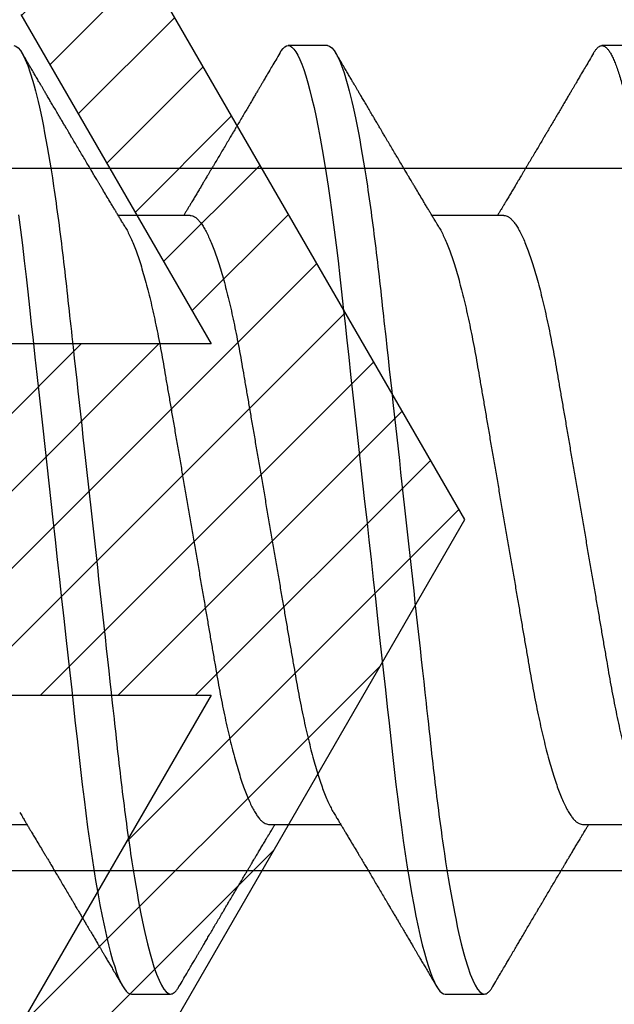
# Model space of a CAD drawing. Units: inches. Extents: x 0 to 266, y 0 to 43.
# Drawn here: x 3 to 3, y 35 to 35 of the extents above; entities that cross this region are included whole.
import ezdxf

# ---------------------------------------------------------------- set-up
doc = ezdxf.new("R2010")
doc.units = ezdxf.units.IN
doc.header["$LTSCALE"] = 0.25
doc.header["$MEASUREMENT"] = 0
for name, color, linetype in [('Arcadia-Dim', 4, 'Continuous'), ('Arcadia-Profile', 6, 'Continuous'), ('Arcadia-Shade', 8, 'Continuous')]:
    doc.layers.add(name, color=color, linetype=linetype)
doc.styles.get("Standard").update_dxf_attribs({"font": 'ARIALN.TTF'})
doc.dimstyles.new('Arcadia-2', dxfattribs={"dimscale": 2, "dimtxt": 0.0938, "dimasz": 0.0938, "dimexe": 0.0546, "dimexo": 0.0469, "dimgap": 0.0469, "dimtad": 0, "dimtih": 1, "dimdec": 4, "dimzin": 3, "dimdsep": 46, "dimlunit": 4, "dimtxsty": 'Standard', "dimblk": 'ARCHTICK', "dimcen": 0.0469, "dimdle": 0.0546, "dimclrd": 256, "dimclre": 256, "dimclrt": 256, "dimadec": 0, "dimazin": 0, "dimtfac": 0.75, "dimtdec": 4, "dimtix": 1, "dimtmove": 2, "dimatfit": 3, "dimfxl": 1, "dimtolj": 1, "dimtzin": 3, "dimlwd": -3, "dimlwe": -3, "dimarcsym": 0})

# ---------------------------------------------------------------- blocks, each defined once
blk = doc.blocks.new('_ArchTick')
at = {"color": 0, "linetype": 'ByBlock', "lineweight": -3, "const_width": 0.15}
blk.add_lwpolyline([(-0.5, -0.5), (0.5, 0.5)], dxfattribs=at)
blk = doc.blocks.new('*D54')
at = {"layer": 'Arcadia-Dim', "lineweight": -3, "transparency": 16777216}
for p, q in [((1.625, 36.11496), (1.625, 34.37809)), ((2.5312, 36.00576), (1.5158, 36.00576)), ((1.625, 32.19336), (1.625, 33.82104))]:
    blk.add_line(p, q, dxfattribs=at)
blk.add_solid([(1.59373, 32.19336), (1.65627, 32.19336), (1.625, 32.00576)], dxfattribs=at)
at = {"layer": 'Defpoints', "color": 0, "lineweight": -3, "transparency": 16777216}
for p in [(2.625, 36.00576), (1.625, 32.00576), (4.93752, 32.00576)]:
    blk.add_point(p, dxfattribs=at)
at = {"layer": 'Arcadia-Dim', "lineweight": -3, "transparency": 16777216, "xscale": 0.1876, "yscale": 0.1876, "zscale": 0.1876, "rotation": 90}
blk.add_blockref('_ArchTick', (1.625, 36.00576), dxfattribs=at)
at = {"layer": 'Arcadia-Dim', "lineweight": -3, "transparency": 16777216, "insert": (1.625, 34.09956), "char_height": 0.1876, "attachment_point": 5, "rotation": 90}
blk.add_mtext('\\A1;F.D.', dxfattribs=at)
blk = doc.blocks.new('*U33')
at = {"layer": 'Arcadia-Profile'}
for p, q in [((0.52125, 0.108), (0.51232, 0.108)), ((0.59268, 0.108), (0.58375, 0.108)), ((0.49, 0.06934), (0.4736, 0.06934)), ((0.56143, 0.06934), (0.54503, 0.06934)), ((0.43643, -0.06934), (0.45282, -0.06934)), ((0.50786, -0.06934), (0.52425, -0.06934)), ((0.57929, -0.06934), (0.59568, -0.06934)), ((0.47661, -0.108), (0.48554, -0.108)), ((0.54804, -0.108), (0.55696, -0.108))]:
    blk.add_line(p, q, dxfattribs=at)
at = {"layer": 'Arcadia-Profile', "flags": 128}
for points in [[(0.45091, 0.06948), (0.45136, 0.06606), (0.4518, 0.06257), (0.45223, 0.059), (0.45264, 0.05538), (0.45303, 0.05191), (0.45342, 0.04834), (0.45383, 0.04466), (0.45424, 0.0409), (0.45467, 0.03704), (0.4551, 0.0331), (0.45554, 0.02909), (0.45599, 0.02502), (0.45645, 0.02089), (0.45691, 0.01671), (0.45737, 0.01256), (0.45783, 0.00839), (0.45829, 0.0042), (0.45875, 0), (0.45925, -0.00454), (0.45975, -0.00906), (0.46024, -0.01356), (0.46074, -0.01802), (0.46122, -0.02244), (0.4617, -0.0268), (0.46215, -0.03085), (0.46259, -0.03483), (0.46302, -0.03873), (0.46344, -0.04255), (0.46385, -0.04627), (0.46425, -0.0499), (0.46464, -0.05343), (0.46502, -0.05687), (0.46542, -0.06027), (0.46583, -0.06361), (0.46624, -0.06683), (0.46666, -0.06997), (0.46709, -0.07304), (0.46752, -0.07602), (0.468, -0.07913), (0.46848, -0.08211), (0.46897, -0.08497), (0.46947, -0.08768), (0.46997, -0.09025), (0.47047, -0.09266), (0.47094, -0.09479), (0.47141, -0.09676), (0.47188, -0.09858), (0.47234, -0.10025), (0.47281, -0.10175), (0.47326, -0.10309), (0.47371, -0.10427), (0.47416, -0.10528), (0.4746, -0.10613), (0.47502, -0.10682), (0.47543, -0.10734), (0.47584, -0.10771), (0.47623, -0.10793), (0.47661, -0.108), (0.47661, -0.108)], [(0.5104, 0.10629), (0.51074, 0.10682), (0.51115, 0.10734), (0.51155, 0.10771), (0.51194, 0.10793), (0.51232, 0.108), (0.51273, 0.10792), (0.51316, 0.10766), (0.51359, 0.10723), (0.51404, 0.10662), (0.5145, 0.10583), (0.51496, 0.10486), (0.51541, 0.10378), (0.51586, 0.10253), (0.51632, 0.10111), (0.51679, 0.09954), (0.51725, 0.09781), (0.51772, 0.09592), (0.5182, 0.09388), (0.51867, 0.09169), (0.51914, 0.08936), (0.51961, 0.0869), (0.52006, 0.08435), (0.52052, 0.08168), (0.52097, 0.0789), (0.52141, 0.07602), (0.52188, 0.0728), (0.52234, 0.06948), (0.52279, 0.06606), (0.52323, 0.06257), (0.52366, 0.059), (0.52407, 0.05538), (0.52446, 0.05191), (0.52485, 0.04834), (0.52526, 0.04466), (0.52567, 0.0409), (0.5261, 0.03704), (0.52653, 0.0331), (0.52697, 0.02909), (0.52742, 0.02502), (0.52788, 0.02089), (0.52834, 0.01671), (0.52879, 0.01256), (0.52925, 0.00839), (0.52972, 0.0042), (0.53018, 0), (0.53068, -0.00454), (0.53118, -0.00906), (0.53167, -0.01356), (0.53217, -0.01802), (0.53265, -0.02244), (0.53313, -0.0268), (0.53358, -0.03085), (0.53402, -0.03483), (0.53445, -0.03873), (0.53487, -0.04255), (0.53528, -0.04627), (0.53568, -0.0499), (0.53607, -0.05343), (0.53645, -0.05687), (0.53685, -0.06027), (0.53726, -0.06361), (0.53767, -0.06683), (0.53809, -0.06997), (0.53851, -0.07304), (0.53895, -0.07602), (0.53943, -0.07913), (0.53991, -0.08211), (0.5404, -0.08497), (0.5409, -0.08768), (0.54139, -0.09025), (0.54189, -0.09266), (0.54237, -0.09479), (0.54284, -0.09676), (0.54331, -0.09858), (0.54377, -0.10025), (0.54423, -0.10175), (0.54469, -0.10309), (0.54514, -0.10427), (0.54559, -0.10528), (0.54602, -0.10613), (0.54645, -0.10682), (0.54686, -0.10734), (0.54726, -0.10771), (0.54766, -0.10793), (0.54804, -0.108), (0.54804, -0.108)]]:
    blk.add_lwpolyline(points, dxfattribs=at)
at = {"layer": 'Arcadia-Profile'}
for points, knots in [([(0.44982, 0.108), (0.45111, 0.108), (0.45261, 0.10537), (0.45576, 0.09442), (0.4574, 0.08611), (0.45966, 0.07097), (0.46039, 0.06549), (0.46174, 0.05407), (0.46237, 0.04814), (0.46449, 0.02889), (0.46608, 0.01447), (0.46927, -0.01447), (0.47086, -0.02889), (0.47298, -0.04814), (0.47361, -0.05407), (0.47497, -0.06549), (0.47569, -0.07097), (0.47796, -0.08611), (0.4796, -0.09442), (0.48274, -0.10537), (0.48425, -0.108), (0.48554, -0.108)], [0, 0, 0, 0, 0.125, 0.125, 0.25, 0.25, 0.3125, 0.3125, 0.375, 0.375, 0.5, 0.5, 0.625, 0.625, 0.6875, 0.6875, 0.75, 0.75, 0.875, 0.875, 1, 1, 1, 1]), ([(0.52125, 0.108), (0.52254, 0.108), (0.52404, 0.10537), (0.52719, 0.09442), (0.52882, 0.08611), (0.53109, 0.07097), (0.53182, 0.06549), (0.53317, 0.05407), (0.5338, 0.04814), (0.53592, 0.02889), (0.53751, 0.01447), (0.5407, -0.01447), (0.54229, -0.02889), (0.54441, -0.04814), (0.54504, -0.05407), (0.5464, -0.06549), (0.54712, -0.07097), (0.54939, -0.08611), (0.55103, -0.09442), (0.55417, -0.10537), (0.55568, -0.108), (0.55696, -0.108)], [0, 0, 0, 0, 0.125, 0.125, 0.25, 0.25, 0.3125, 0.3125, 0.375, 0.375, 0.5, 0.5, 0.625, 0.625, 0.6875, 0.6875, 0.75, 0.75, 0.875, 0.875, 1, 1, 1, 1]), ([(0.58183, 0.10629), (0.58194, 0.10647), (0.5822, 0.10689), (0.58258, 0.10736), (0.58298, 0.10773), (0.58337, 0.10795), (0.58376, 0.10803), (0.58416, 0.10794), (0.58458, 0.10769), (0.58502, 0.10726), (0.58547, 0.10665), (0.58592, 0.10586), (0.58638, 0.10491), (0.58684, 0.1038), (0.58729, 0.10255), (0.58775, 0.10114), (0.58822, 0.09957), (0.58868, 0.09783), (0.58915, 0.09595), (0.58962, 0.09391), (0.5901, 0.09172), (0.59057, 0.08939), (0.59103, 0.08694), (0.59149, 0.08437), (0.59195, 0.0817), (0.59239, 0.07892), (0.59285, 0.07597), (0.59331, 0.07283), (0.59377, 0.0695), (0.59422, 0.06609), (0.59466, 0.0626), (0.59509, 0.05903), (0.59549, 0.05547), (0.59588, 0.05191), (0.59628, 0.04834), (0.59668, 0.04466), (0.5971, 0.0409), (0.59752, 0.03704), (0.59796, 0.0331), (0.5984, 0.02909), (0.59885, 0.02502), (0.5993, 0.02089), (0.59976, 0.01673), (0.60022, 0.01256), (0.60068, 0.00839), (0.60114, 0.0042), (0.60162, -0.00011), (0.60211, -0.00454), (0.60261, -0.00906), (0.6031, -0.01356), (0.60359, -0.01802), (0.60408, -0.02244), (0.60455, -0.02672), (0.60501, -0.03085), (0.60545, -0.03483), (0.60588, -0.03873), (0.6063, -0.04255), (0.60671, -0.04627), (0.60711, -0.0499), (0.6075, -0.05344), (0.60788, -0.0569), (0.60828, -0.06029), (0.60868, -0.06361), (0.6091, -0.06685), (0.60952, -0.07), (0.60994, -0.07306), (0.61039, -0.07609), (0.61084, -0.07906), (0.61131, -0.08195), (0.61178, -0.08473), (0.61226, -0.08738), (0.61274, -0.08988), (0.61323, -0.09224), (0.6137, -0.09439), (0.61416, -0.09634), (0.6146, -0.09809), (0.61504, -0.09971), (0.61548, -0.10118), (0.61591, -0.10251), (0.61619, -0.10329), (0.61634, -0.10367)], [0, 0, 0, 0, 0.009853, 0.022174, 0.034398, 0.046516, 0.058522, 0.071492, 0.084592, 0.097813, 0.111147, 0.124582, 0.138109, 0.150938, 0.16383, 0.176774, 0.189762, 0.202782, 0.215826, 0.228881, 0.241938, 0.254986, 0.268015, 0.280783, 0.293513, 0.306195, 0.31882, 0.332379, 0.34585, 0.359223, 0.372488, 0.385635, 0.398655, 0.410852, 0.423147, 0.435555, 0.448067, 0.460674, 0.47337, 0.486145, 0.498989, 0.511894, 0.52485, 0.537614, 0.550407, 0.563221, 0.576044, 0.589891, 0.603726, 0.617536, 0.631308, 0.645032, 0.658694, 0.671509, 0.68425, 0.696909, 0.709476, 0.721943, 0.734303, 0.746548, 0.758757, 0.77108, 0.783512, 0.795823, 0.808224, 0.820709, 0.833268, 0.846473, 0.859739, 0.873057, 0.886415, 0.899802, 0.913208, 0.926619, 0.93891, 0.951188, 0.963444, 0.975671, 0.987859, 1, 1, 1, 1]), ([(0.47524, 0.06662), (0.47504, 0.06695), (0.47467, 0.06756), (0.47416, 0.06841), (0.47377, 0.06907), (0.47347, 0.06956), (0.47325, 0.06993), (0.47307, 0.07023), (0.4729, 0.07052), (0.47272, 0.07081), (0.47252, 0.07116), (0.47227, 0.07156), (0.472, 0.07202), (0.47127, 0.07324), (0.47048, 0.07457), (0.46965, 0.07596), (0.46924, 0.07665), (0.46888, 0.07725), (0.46858, 0.07776), (0.4683, 0.07823), (0.46792, 0.07886), (0.46743, 0.0797), (0.46681, 0.08074), (0.46615, 0.08185), (0.46546, 0.08302), (0.46475, 0.0842), (0.46405, 0.08539), (0.46347, 0.08638), (0.46302, 0.08713), (0.46274, 0.08761), (0.46248, 0.08805), (0.46219, 0.08854), (0.46182, 0.08917), (0.46138, 0.08991), (0.46091, 0.09071), (0.46043, 0.09152), (0.4599, 0.09242), (0.45932, 0.09341), (0.45869, 0.09447), (0.4581, 0.09547), (0.45756, 0.09638), (0.4571, 0.09717), (0.45671, 0.09784), (0.45635, 0.09845), (0.45597, 0.09909), (0.45553, 0.09985), (0.45503, 0.10069), (0.45449, 0.10161), (0.45391, 0.10259), (0.45326, 0.10371), (0.45252, 0.10496), (0.45201, 0.10584), (0.45174, 0.1063)], [0, 0, 0, 0, 0.025206, 0.046629, 0.064261, 0.074994, 0.08359, 0.092278, 0.098205, 0.105468, 0.114232, 0.124499, 0.13627, 0.149031, 0.217084, 0.236574, 0.254479, 0.269585, 0.281889, 0.292637, 0.305649, 0.329582, 0.35581, 0.384143, 0.41393, 0.443862, 0.4739, 0.503482, 0.518621, 0.530599, 0.539915, 0.55182, 0.567718, 0.587199, 0.607998, 0.628364, 0.648297, 0.676018, 0.702852, 0.72863, 0.75165, 0.771459, 0.788058, 0.802265, 0.817535, 0.836327, 0.859391, 0.880906, 0.905722, 0.933841, 0.965266, 1, 1, 1, 1]), ([(0.51041, 0.1063), (0.5101, 0.10577), (0.50951, 0.10477), (0.50868, 0.10336), (0.50796, 0.10213), (0.50733, 0.10107), (0.50681, 0.10017), (0.50637, 0.09942), (0.50599, 0.09878), (0.50564, 0.09819), (0.50527, 0.09756), (0.50485, 0.09684), (0.50435, 0.096), (0.50379, 0.09505), (0.50318, 0.09401), (0.50255, 0.09293), (0.50189, 0.09182), (0.50121, 0.09067), (0.50062, 0.08967), (0.50016, 0.08889), (0.49985, 0.08836), (0.4996, 0.08794), (0.49936, 0.08754), (0.4991, 0.08709), (0.49867, 0.08637), (0.4981, 0.08541), (0.49741, 0.08424), (0.49672, 0.08308), (0.49604, 0.08193), (0.49546, 0.08094), (0.49497, 0.08013), (0.49459, 0.07948), (0.49423, 0.07888), (0.49392, 0.07836), (0.49364, 0.07788), (0.49334, 0.07737), (0.49296, 0.07675), (0.49251, 0.07598), (0.49201, 0.07514), (0.49148, 0.07426), (0.49094, 0.07336), (0.49045, 0.07253), (0.49001, 0.0718), (0.48967, 0.07122), (0.48938, 0.07075), (0.48918, 0.07041), (0.48903, 0.07015), (0.48887, 0.0699), (0.48871, 0.06962), (0.48859, 0.06942), (0.48854, 0.06934)], [0, 0, 0, 0, 0.042833, 0.08091, 0.114236, 0.142815, 0.166816, 0.186947, 0.203324, 0.218982, 0.234926, 0.254252, 0.277024, 0.303238, 0.331514, 0.360744, 0.390927, 0.422061, 0.453808, 0.471669, 0.48591, 0.496535, 0.505931, 0.518128, 0.53319, 0.564409, 0.596123, 0.627726, 0.659201, 0.689281, 0.707792, 0.725368, 0.741953, 0.75637, 0.768155, 0.780366, 0.797788, 0.818978, 0.842415, 0.866327, 0.890711, 0.915565, 0.934072, 0.949915, 0.96271, 0.972458, 0.977159, 0.984093, 0.993324, 1, 1, 1, 1]), ([(0.54666, 0.06662), (0.54646, 0.06695), (0.5461, 0.06756), (0.54559, 0.06841), (0.54519, 0.06907), (0.5449, 0.06956), (0.54468, 0.06993), (0.5445, 0.07023), (0.54432, 0.07052), (0.54415, 0.07081), (0.54394, 0.07116), (0.5437, 0.07156), (0.54343, 0.07202), (0.5427, 0.07324), (0.54191, 0.07457), (0.54108, 0.07596), (0.54066, 0.07665), (0.54031, 0.07725), (0.54001, 0.07776), (0.53972, 0.07823), (0.53935, 0.07886), (0.53885, 0.0797), (0.53824, 0.08074), (0.53758, 0.08185), (0.53689, 0.08302), (0.53618, 0.0842), (0.53548, 0.08539), (0.5349, 0.08638), (0.53445, 0.08713), (0.53417, 0.08761), (0.53391, 0.08805), (0.53362, 0.08854), (0.53325, 0.08917), (0.53281, 0.08991), (0.53234, 0.09071), (0.53186, 0.09152), (0.53133, 0.09242), (0.53075, 0.09341), (0.53012, 0.09447), (0.52953, 0.09547), (0.52899, 0.09638), (0.52853, 0.09717), (0.52814, 0.09784), (0.52778, 0.09845), (0.5274, 0.09909), (0.52695, 0.09985), (0.52646, 0.10069), (0.52592, 0.10161), (0.52534, 0.10259), (0.52468, 0.10371), (0.52395, 0.10496), (0.52344, 0.10584), (0.52317, 0.1063)], [0, 0, 0, 0, 0.025207, 0.046629, 0.064261, 0.074994, 0.08359, 0.092278, 0.098206, 0.105468, 0.114232, 0.124499, 0.13627, 0.149032, 0.217084, 0.236574, 0.254479, 0.269585, 0.28189, 0.292637, 0.30565, 0.329582, 0.35581, 0.384143, 0.41393, 0.443861, 0.4739, 0.503481, 0.518621, 0.530599, 0.539915, 0.551821, 0.567718, 0.587199, 0.607998, 0.628365, 0.648297, 0.676018, 0.702852, 0.72863, 0.751649, 0.771459, 0.788058, 0.802264, 0.817534, 0.836326, 0.859391, 0.880906, 0.905722, 0.933841, 0.965266, 1, 1, 1, 1]), ([(0.58183, 0.1063), (0.58152, 0.10577), (0.58094, 0.10477), (0.58011, 0.10336), (0.57938, 0.10213), (0.57876, 0.10107), (0.57823, 0.10017), (0.5778, 0.09942), (0.57742, 0.09878), (0.57707, 0.09819), (0.5767, 0.09756), (0.57628, 0.09684), (0.57578, 0.096), (0.57522, 0.09505), (0.57461, 0.09401), (0.57398, 0.09293), (0.57332, 0.09182), (0.57264, 0.09067), (0.57205, 0.08967), (0.57159, 0.08889), (0.57128, 0.08836), (0.57103, 0.08794), (0.57079, 0.08754), (0.57053, 0.08709), (0.5701, 0.08637), (0.56953, 0.08541), (0.56884, 0.08424), (0.56815, 0.08308), (0.56747, 0.08193), (0.56688, 0.08094), (0.5664, 0.08013), (0.56602, 0.07948), (0.56566, 0.07888), (0.56535, 0.07836), (0.56507, 0.07788), (0.56476, 0.07737), (0.56439, 0.07675), (0.56394, 0.07598), (0.56344, 0.07514), (0.56291, 0.07426), (0.56237, 0.07336), (0.56188, 0.07253), (0.56144, 0.0718), (0.56109, 0.07122), (0.56081, 0.07075), (0.56061, 0.07041), (0.56046, 0.07015), (0.5603, 0.0699), (0.56013, 0.06962), (0.56002, 0.06942), (0.55997, 0.06934)], [0, 0, 0, 0, 0.042833, 0.08091, 0.114237, 0.142816, 0.166816, 0.186947, 0.203324, 0.218982, 0.234927, 0.254252, 0.277024, 0.303238, 0.331514, 0.360745, 0.390928, 0.422062, 0.453809, 0.471669, 0.48591, 0.496535, 0.505931, 0.518128, 0.53319, 0.564409, 0.596123, 0.627726, 0.659201, 0.689281, 0.707792, 0.725368, 0.741953, 0.756371, 0.768155, 0.780367, 0.797789, 0.818978, 0.842416, 0.866328, 0.890711, 0.915565, 0.934072, 0.949916, 0.96271, 0.972459, 0.977159, 0.984094, 0.993325, 1, 1, 1, 1]), ([(0.49, 0.06934), (0.49016, 0.06932), (0.49049, 0.06929), (0.49101, 0.06905), (0.49154, 0.06865), (0.49208, 0.06808), (0.49264, 0.06735), (0.4932, 0.06646), (0.49377, 0.06541), (0.49435, 0.06419), (0.49494, 0.06281), (0.49553, 0.06126), (0.49613, 0.05954), (0.49674, 0.05766), (0.49733, 0.05565), (0.49793, 0.0535), (0.49851, 0.05122), (0.49909, 0.04883), (0.49965, 0.04634), (0.5002, 0.04376), (0.50073, 0.0411), (0.50125, 0.03837), (0.50175, 0.03559), (0.50223, 0.03276), (0.50273, 0.02986), (0.50324, 0.02687), (0.50378, 0.02376), (0.50433, 0.02055), (0.5049, 0.01724), (0.50548, 0.01387), (0.50606, 0.01045), (0.50666, 0.00699), (0.50726, 0.0035), (0.50786, 0), (0.50846, -0.00349), (0.50905, -0.00697), (0.50965, -0.01043), (0.51023, -0.01384), (0.51081, -0.01719), (0.51137, -0.02045), (0.51191, -0.02362), (0.51244, -0.02671), (0.51296, -0.02973), (0.51347, -0.03267), (0.51396, -0.03554), (0.51446, -0.03834), (0.51498, -0.04108), (0.51551, -0.04375), (0.51606, -0.04634), (0.51663, -0.04883), (0.5172, -0.05122), (0.51779, -0.05349), (0.51838, -0.05563), (0.51897, -0.05765), (0.51957, -0.05951), (0.52016, -0.06121), (0.52075, -0.06274), (0.52133, -0.06413), (0.52192, -0.06535), (0.52235, -0.06617), (0.52258, -0.06654), (0.52262, -0.06661)], [0, 0, 0, 0, 0.01651, 0.033221, 0.050116, 0.067179, 0.084389, 0.101416, 0.118547, 0.135759, 0.153033, 0.170698, 0.18838, 0.206055, 0.223699, 0.241288, 0.2588, 0.276212, 0.293464, 0.310575, 0.327525, 0.344296, 0.360871, 0.37704, 0.393387, 0.409918, 0.426616, 0.44381, 0.461139, 0.478583, 0.496121, 0.513729, 0.531385, 0.549064, 0.566705, 0.584323, 0.601893, 0.619393, 0.6368, 0.653786, 0.670641, 0.687347, 0.703887, 0.720576, 0.737078, 0.753687, 0.770493, 0.787479, 0.804627, 0.821917, 0.839291, 0.856764, 0.874315, 0.89192, 0.909556, 0.926885, 0.944198, 0.961474, 0.97869, 0.996174, 1, 1, 1, 1]), ([(0.56143, 0.06934), (0.56159, 0.06932), (0.56192, 0.06929), (0.56244, 0.06905), (0.56297, 0.06865), (0.56351, 0.06808), (0.56407, 0.06735), (0.56463, 0.06646), (0.5652, 0.06541), (0.56578, 0.06419), (0.56637, 0.06281), (0.56696, 0.06126), (0.56756, 0.05954), (0.56816, 0.05766), (0.56876, 0.05565), (0.56935, 0.0535), (0.56994, 0.05122), (0.57051, 0.04883), (0.57108, 0.04634), (0.57163, 0.04376), (0.57216, 0.0411), (0.57268, 0.03837), (0.57318, 0.03559), (0.57366, 0.03276), (0.57416, 0.02986), (0.57467, 0.02687), (0.57521, 0.02376), (0.57576, 0.02055), (0.57633, 0.01724), (0.5769, 0.01387), (0.57749, 0.01045), (0.57809, 0.00699), (0.57868, 0.0035), (0.57929, 0), (0.57989, -0.00349), (0.58048, -0.00697), (0.58108, -0.01043), (0.58166, -0.01384), (0.58224, -0.01719), (0.5828, -0.02045), (0.58334, -0.02362), (0.58387, -0.02671), (0.58439, -0.02973), (0.5849, -0.03267), (0.58539, -0.03554), (0.58589, -0.03834), (0.58641, -0.04108), (0.58694, -0.04375), (0.58749, -0.04634), (0.58806, -0.04883), (0.58863, -0.05122), (0.58921, -0.05349), (0.58981, -0.05563), (0.5904, -0.05765), (0.591, -0.05951), (0.59159, -0.06121), (0.59218, -0.06274), (0.59276, -0.06413), (0.59335, -0.06535), (0.59377, -0.06617), (0.59401, -0.06654), (0.59405, -0.06661)], [0, 0, 0, 0, 0.01651, 0.033221, 0.050116, 0.067179, 0.084389, 0.101416, 0.118547, 0.135759, 0.153033, 0.170698, 0.18838, 0.206055, 0.223699, 0.241288, 0.2588, 0.276212, 0.293464, 0.310575, 0.327525, 0.344296, 0.360871, 0.37704, 0.393387, 0.409918, 0.426616, 0.44381, 0.461139, 0.478583, 0.496121, 0.513729, 0.531385, 0.549064, 0.566705, 0.584323, 0.601893, 0.619393, 0.6368, 0.653786, 0.670641, 0.687347, 0.703887, 0.720576, 0.737078, 0.753687, 0.770493, 0.787479, 0.804627, 0.821917, 0.839291, 0.856764, 0.874315, 0.89192, 0.909556, 0.926885, 0.944198, 0.961474, 0.97869, 0.996174, 1, 1, 1, 1]), ([(0.47524, 0.06661), (0.47527, 0.06655), (0.4755, 0.0662), (0.47591, 0.0654), (0.47649, 0.0642), (0.47708, 0.06281), (0.47768, 0.06126), (0.47828, 0.05954), (0.47888, 0.05766), (0.47948, 0.05565), (0.48007, 0.0535), (0.48065, 0.05122), (0.48123, 0.04883), (0.48179, 0.04634), (0.48234, 0.04376), (0.48288, 0.0411), (0.48339, 0.03837), (0.48389, 0.03559), (0.48437, 0.03276), (0.48487, 0.02986), (0.48539, 0.02687), (0.48592, 0.02376), (0.48647, 0.02055), (0.48704, 0.01724), (0.48762, 0.01387), (0.48821, 0.01045), (0.4888, 0.00699), (0.4894, 0.0035), (0.49, 0), (0.4906, -0.00349), (0.4912, -0.00697), (0.49179, -0.01043), (0.49238, -0.01384), (0.49295, -0.01719), (0.49351, -0.02045), (0.49405, -0.02362), (0.49459, -0.02671), (0.4951, -0.02973), (0.49561, -0.03267), (0.4961, -0.03554), (0.4966, -0.03834), (0.49712, -0.04108), (0.49766, -0.04375), (0.49821, -0.04634), (0.49877, -0.04883), (0.49935, -0.05122), (0.49993, -0.05349), (0.50052, -0.05563), (0.50112, -0.05765), (0.50171, -0.05951), (0.50231, -0.06121), (0.50289, -0.06274), (0.50348, -0.06413), (0.50406, -0.06536), (0.50464, -0.06643), (0.50521, -0.06734), (0.50577, -0.06808), (0.50632, -0.06865), (0.50685, -0.06905), (0.50736, -0.06929), (0.50769, -0.06932), (0.50786, -0.06934)], [0, 0, 0, 0, 0.003289, 0.020419, 0.037632, 0.054905, 0.07257, 0.090252, 0.107927, 0.125571, 0.14316, 0.160672, 0.178084, 0.195336, 0.212447, 0.229398, 0.246168, 0.262743, 0.278913, 0.295259, 0.31179, 0.328488, 0.345682, 0.363011, 0.380455, 0.397993, 0.415601, 0.433257, 0.450936, 0.468577, 0.486195, 0.503765, 0.521265, 0.538672, 0.555657, 0.572513, 0.589219, 0.605759, 0.622447, 0.638949, 0.655558, 0.672364, 0.689351, 0.706499, 0.723789, 0.741162, 0.758636, 0.776186, 0.793791, 0.811427, 0.828756, 0.846069, 0.863345, 0.880561, 0.898045, 0.915422, 0.932671, 0.949772, 0.966706, 0.983454, 1, 1, 1, 1]), ([(0.54666, 0.06661), (0.5467, 0.06655), (0.54692, 0.0662), (0.54734, 0.0654), (0.54792, 0.0642), (0.54851, 0.06281), (0.5491, 0.06126), (0.54971, 0.05954), (0.55031, 0.05766), (0.5509, 0.05565), (0.5515, 0.0535), (0.55208, 0.05122), (0.55266, 0.04883), (0.55322, 0.04634), (0.55377, 0.04376), (0.5543, 0.0411), (0.55482, 0.03837), (0.55532, 0.03559), (0.5558, 0.03276), (0.5563, 0.02986), (0.55682, 0.02687), (0.55735, 0.02376), (0.5579, 0.02055), (0.55847, 0.01724), (0.55905, 0.01387), (0.55963, 0.01045), (0.56023, 0.00699), (0.56083, 0.0035), (0.56143, 0), (0.56203, -0.00349), (0.56263, -0.00697), (0.56322, -0.01043), (0.56381, -0.01384), (0.56438, -0.01719), (0.56494, -0.02045), (0.56548, -0.02362), (0.56601, -0.02671), (0.56653, -0.02973), (0.56704, -0.03267), (0.56753, -0.03554), (0.56803, -0.03834), (0.56855, -0.04108), (0.56909, -0.04375), (0.56964, -0.04634), (0.5702, -0.04883), (0.57077, -0.05122), (0.57136, -0.05349), (0.57195, -0.05563), (0.57255, -0.05765), (0.57314, -0.05951), (0.57373, -0.06121), (0.57432, -0.06274), (0.57491, -0.06413), (0.57549, -0.06536), (0.57607, -0.06643), (0.57664, -0.06734), (0.5772, -0.06808), (0.57775, -0.06865), (0.57828, -0.06905), (0.57879, -0.06929), (0.57912, -0.06932), (0.57929, -0.06934)], [0, 0, 0, 0, 0.003289, 0.020419, 0.037632, 0.054905, 0.07257, 0.090252, 0.107927, 0.125571, 0.14316, 0.160672, 0.178084, 0.195336, 0.212447, 0.229397, 0.246168, 0.262743, 0.278913, 0.295259, 0.31179, 0.328488, 0.345682, 0.363011, 0.380455, 0.397993, 0.415601, 0.433257, 0.450936, 0.468577, 0.486194, 0.503765, 0.521265, 0.538672, 0.555657, 0.572513, 0.589219, 0.605759, 0.622447, 0.638949, 0.655558, 0.672364, 0.689351, 0.706499, 0.723789, 0.741162, 0.758636, 0.776186, 0.793791, 0.811427, 0.828756, 0.846069, 0.863345, 0.880561, 0.898045, 0.915422, 0.932671, 0.949772, 0.966706, 0.983454, 1, 1, 1, 1]), ([(0.45119, -0.06662), (0.45139, -0.06695), (0.45176, -0.06756), (0.45227, -0.06841), (0.45266, -0.06907), (0.45296, -0.06956), (0.45318, -0.06993), (0.45336, -0.07023), (0.45353, -0.07052), (0.45371, -0.07081), (0.45391, -0.07116), (0.45416, -0.07156), (0.45443, -0.07202), (0.45516, -0.07324), (0.45595, -0.07457), (0.45678, -0.07596), (0.45719, -0.07665), (0.45755, -0.07725), (0.45785, -0.07776), (0.45813, -0.07823), (0.45851, -0.07886), (0.459, -0.0797), (0.45962, -0.08074), (0.46028, -0.08185), (0.46097, -0.08302), (0.46167, -0.0842), (0.46238, -0.08539), (0.46296, -0.08638), (0.4634, -0.08713), (0.46369, -0.08761), (0.46395, -0.08805), (0.46424, -0.08854), (0.46461, -0.08917), (0.46505, -0.08991), (0.46552, -0.09071), (0.466, -0.09152), (0.46653, -0.09242), (0.46711, -0.09341), (0.46774, -0.09447), (0.46833, -0.09547), (0.46886, -0.09638), (0.46933, -0.09717), (0.46972, -0.09784), (0.47008, -0.09845), (0.47046, -0.09909), (0.4709, -0.09985), (0.4714, -0.10069), (0.47194, -0.10161), (0.47252, -0.10259), (0.47317, -0.10371), (0.47391, -0.10496), (0.47442, -0.10584), (0.47469, -0.1063)], [0, 0, 0, 0, 0.025206, 0.046629, 0.064261, 0.074994, 0.08359, 0.092278, 0.098205, 0.105468, 0.114232, 0.124499, 0.13627, 0.149031, 0.217084, 0.236574, 0.254479, 0.269585, 0.281889, 0.292637, 0.305649, 0.329582, 0.35581, 0.384142, 0.41393, 0.443862, 0.4739, 0.503482, 0.518621, 0.530599, 0.539915, 0.55182, 0.567718, 0.587199, 0.607998, 0.628364, 0.648297, 0.676018, 0.702852, 0.72863, 0.75165, 0.771459, 0.788058, 0.802265, 0.817534, 0.836327, 0.859391, 0.880906, 0.905722, 0.933841, 0.965266, 1, 1, 1, 1]), ([(0.52262, -0.06662), (0.52282, -0.06695), (0.52319, -0.06756), (0.5237, -0.06841), (0.52409, -0.06907), (0.52438, -0.06956), (0.52461, -0.06993), (0.52479, -0.07023), (0.52496, -0.07052), (0.52513, -0.07081), (0.52534, -0.07116), (0.52559, -0.07156), (0.52586, -0.07202), (0.52659, -0.07324), (0.52738, -0.07457), (0.52821, -0.07596), (0.52862, -0.07665), (0.52898, -0.07725), (0.52928, -0.07776), (0.52956, -0.07823), (0.52994, -0.07886), (0.53043, -0.0797), (0.53105, -0.08074), (0.53171, -0.08185), (0.5324, -0.08302), (0.5331, -0.0842), (0.5338, -0.08539), (0.53439, -0.08638), (0.53483, -0.08713), (0.53512, -0.08761), (0.53538, -0.08805), (0.53567, -0.08854), (0.53604, -0.08917), (0.53648, -0.08991), (0.53695, -0.09071), (0.53743, -0.09152), (0.53796, -0.09242), (0.53854, -0.09341), (0.53917, -0.09447), (0.53976, -0.09547), (0.54029, -0.09638), (0.54076, -0.09717), (0.54115, -0.09784), (0.54151, -0.09845), (0.54189, -0.09909), (0.54233, -0.09985), (0.54282, -0.10069), (0.54336, -0.10161), (0.54394, -0.10259), (0.5446, -0.10371), (0.54533, -0.10496), (0.54585, -0.10584), (0.54612, -0.1063)], [0, 0, 0, 0, 0.025207, 0.046629, 0.064261, 0.074994, 0.08359, 0.092278, 0.098205, 0.105468, 0.114232, 0.124499, 0.13627, 0.149032, 0.217084, 0.236574, 0.254479, 0.269585, 0.281889, 0.292637, 0.305649, 0.329582, 0.35581, 0.384143, 0.41393, 0.443861, 0.4739, 0.503481, 0.518621, 0.530599, 0.539915, 0.551821, 0.567718, 0.587199, 0.607998, 0.628365, 0.648297, 0.676018, 0.702851, 0.72863, 0.751649, 0.771459, 0.788058, 0.802264, 0.817534, 0.836326, 0.859391, 0.880906, 0.905722, 0.933841, 0.965266, 1, 1, 1, 1]), ([(0.48745, -0.1063), (0.48776, -0.10577), (0.48835, -0.10477), (0.48918, -0.10336), (0.4899, -0.10213), (0.49052, -0.10107), (0.49105, -0.10017), (0.49149, -0.09942), (0.49187, -0.09878), (0.49222, -0.09819), (0.49259, -0.09756), (0.49301, -0.09684), (0.4935, -0.096), (0.49407, -0.09505), (0.49467, -0.09401), (0.49531, -0.09293), (0.49597, -0.09182), (0.49665, -0.09067), (0.49723, -0.08967), (0.4977, -0.08889), (0.49801, -0.08836), (0.49826, -0.08794), (0.49849, -0.08754), (0.49876, -0.08709), (0.49919, -0.08637), (0.49976, -0.08541), (0.50044, -0.08424), (0.50114, -0.08308), (0.50182, -0.08193), (0.5024, -0.08094), (0.50288, -0.08013), (0.50327, -0.07948), (0.50362, -0.07888), (0.50394, -0.07836), (0.50422, -0.07788), (0.50452, -0.07737), (0.50489, -0.07675), (0.50535, -0.07598), (0.50585, -0.07514), (0.50638, -0.07426), (0.50691, -0.07336), (0.50741, -0.07253), (0.50784, -0.0718), (0.50819, -0.07122), (0.50847, -0.07075), (0.50867, -0.07041), (0.50883, -0.07015), (0.50898, -0.0699), (0.50915, -0.06962), (0.50927, -0.06942), (0.50932, -0.06934)], [0, 0, 0, 0, 0.0428332, 0.0809103, 0.1142366, 0.1428152, 0.1668163, 0.1869473, 0.2033236, 0.2189825, 0.2349269, 0.2542515, 0.2770242, 0.3032377, 0.3315144, 0.3607448, 0.3909279, 0.4220619, 0.4538089, 0.4716689, 0.4859104, 0.4965354, 0.505931, 0.5181275, 0.53319, 0.5644095, 0.5961235, 0.6277264, 0.6592011, 0.6892807, 0.707792, 0.7253682, 0.7419533, 0.7563707, 0.7681554, 0.7803664, 0.7977881, 0.8189781, 0.8424156, 0.8663278, 0.8907114, 0.9155655, 0.934072, 0.9499156, 0.9627099, 0.9724586, 0.977159, 0.9840939, 0.9933248, 1, 1, 1, 1]), ([(0.55888, -0.1063), (0.55919, -0.10577), (0.55978, -0.10477), (0.5606, -0.10336), (0.56133, -0.10213), (0.56195, -0.10107), (0.56248, -0.10017), (0.56292, -0.09942), (0.5633, -0.09878), (0.56365, -0.09819), (0.56402, -0.09756), (0.56444, -0.09684), (0.56493, -0.096), (0.56549, -0.09505), (0.5661, -0.09401), (0.56674, -0.09293), (0.5674, -0.09182), (0.56807, -0.09067), (0.56866, -0.08967), (0.56913, -0.08889), (0.56944, -0.08836), (0.56969, -0.08794), (0.56992, -0.08754), (0.57019, -0.08709), (0.57062, -0.08637), (0.57118, -0.08541), (0.57187, -0.08424), (0.57256, -0.08308), (0.57324, -0.08193), (0.57383, -0.08094), (0.57431, -0.08013), (0.5747, -0.07948), (0.57505, -0.07888), (0.57537, -0.07836), (0.57565, -0.07788), (0.57595, -0.07737), (0.57632, -0.07675), (0.57678, -0.07598), (0.57728, -0.07514), (0.5778, -0.07426), (0.57834, -0.07336), (0.57884, -0.07253), (0.57927, -0.0718), (0.57962, -0.07122), (0.5799, -0.07075), (0.5801, -0.07041), (0.58026, -0.07015), (0.58041, -0.0699), (0.58058, -0.06962), (0.5807, -0.06942), (0.58075, -0.06934)], [0, 0, 0, 0, 0.042833, 0.08091, 0.114236, 0.142815, 0.166816, 0.186947, 0.203324, 0.218982, 0.234926, 0.254252, 0.277024, 0.303238, 0.331514, 0.360744, 0.390927, 0.422061, 0.453808, 0.471668, 0.48591, 0.496535, 0.505931, 0.518128, 0.53319, 0.564409, 0.596123, 0.627726, 0.659201, 0.68928, 0.707792, 0.725368, 0.741953, 0.75637, 0.768155, 0.780366, 0.797788, 0.818978, 0.842415, 0.866327, 0.890711, 0.915565, 0.934072, 0.949915, 0.96271, 0.972458, 0.977159, 0.984093, 0.993324, 1, 1, 1, 1]), ([(0.48554, -0.108), (0.48567, -0.10798), (0.48595, -0.10795), (0.48637, -0.10769), (0.48681, -0.10725), (0.48717, -0.10678), (0.48739, -0.1064), (0.48745, -0.10628)], [0, 0, 0, 0, 0.22161, 0.445441, 0.671343, 0.899159, 1, 1, 1, 1]), ([(0.55696, -0.108), (0.5571, -0.10798), (0.55737, -0.10795), (0.5578, -0.10769), (0.55823, -0.10725), (0.5586, -0.10678), (0.55881, -0.1064), (0.55888, -0.10628)], [0, 0, 0, 0, 0.22161, 0.44544, 0.671343, 0.899159, 1, 1, 1, 1])]:
    blk.add_open_spline(points, degree=3, knots=knots, dxfattribs=at)
blk = doc.blocks.new('Dynblock E26976 Gasket')
at = {"layer": 'Arcadia-Shade', "lineweight": -3}
h = blk.add_hatch(dxfattribs=at)
h.set_pattern_fill('ANSI31', color=256, scale=0.1, style=0)
h.set_pattern_definition([(45, (0.443421, -34.755826), (-0.0088388348, 0.0088388348), [])])
h.paths.add_polyline_path([(-0.59952, -0.04), (-0.64283, -0.115, 1), (-0.61685, -0.13), (-0.56488, -0.04), (-0.46488, -0.04), (-0.50818, -0.115, 1), (-0.4822, -0.13), (-0.40715, 0), (-0.4822, 0.13, 1), (-0.50818, 0.115), (-0.46488, 0.04), (-0.56488, 0.04), (-0.61685, 0.13, 1), (-0.64283, 0.115), (-0.59952, 0.04), (-0.72715, 0.04, -0.414214), (-0.76715, 0.08), (-0.76715, 0.23582), (-0.74715, 0.313), (-0.76715, 0.313), (-0.82965, 0.313), (-0.84965, 0.313), (-0.82965, 0.23582), (-0.84965, 0.20582), (-0.82965, 0.17582), (-0.84965, 0.14582), (-0.82965, 0.11582), (-0.84965, 0.08582), (-0.80859, 0.03476), (-0.80859, 0), (-0.80859, -0.03476), (-0.84965, -0.08582), (-0.82965, -0.11582), (-0.84965, -0.14582), (-0.82965, -0.17582), (-0.84965, -0.20582), (-0.82965, -0.23582), (-0.84965, -0.313), (-0.82965, -0.313), (-0.76715, -0.313), (-0.74715, -0.313), (-0.76715, -0.23582), (-0.76715, -0.08, -0.414214), (-0.72715, -0.04)])
at = {"layer": 'Arcadia-Profile'}
for points in [[(-0.50818, 0.115), (-0.46488, 0.04), (-0.56488, 0.04), (-0.61685, 0.13, 1)], [(-0.76715, -0.23582), (-0.76715, -0.08, -0.414214), (-0.72715, -0.04), (-0.59952, -0.04), (-0.64283, -0.115, 1), (-0.61685, -0.13), (-0.56488, -0.04), (-0.46488, -0.04), (-0.50818, -0.115, 1), (-0.4822, -0.13), (-0.40715, 0), (-0.4822, 0.13, 1)]]:
    blk.add_lwpolyline(points, format="xyb", dxfattribs=at)

msp = doc.modelspace()

# ---------------------------------------------------------------- linework, layer by layer
at = {"layer": 'Arcadia-Profile'}
for points in [[(4.01872, 35.07283), (3.09258, 35.07283), (3.09258, 34.8616, 0.267949), (3.09758, 34.85294), (3.1249, 34.83717, 0.131652), (3.1299, 34.83583), (3.81473, 34.83583, -0.414214)], [(3.81473, 34.67583), (3.1299, 34.67583, 0.131652), (3.1249, 34.67449), (3.09758, 34.65871, 0.267949), (3.09258, 34.65005), (3.09258, 34.43883), (4.20488, 34.43883)]]:
    msp.add_lwpolyline(points, format="xyb", dxfattribs=at)

# ---------------------------------------------------------------- block references
at = {"layer": 'Arcadia-Profile', "lineweight": -3}
for name, p in [('Dynblock E26976 Gasket', (3.84473, 34.75583)), ('*U33', (2.88508, 34.75576))]:
    msp.add_blockref(name, p, dxfattribs=at)

# ---------------------------------------------------------------- dimensions: what is measured, and where the dimension line sits
at = {"layer": 'Arcadia-Dim', "lineweight": -3}
dim = msp.add_linear_dim(base=(1.625, 32.00576), p1=(2.625, 36.00576), p2=(4.93752, 32.00576), angle=90, text='F.D.', dimstyle='Arcadia-2', override={"dimblk1": 'ArchTick', "dimsah": 1, "dimse2": 1}, dxfattribs=at)
dim.commit()
dim.dimension.update_dxf_attribs({"geometry": '*D54', "text_midpoint": (1.625, 34.09956), "text_rotation": 90})

doc.saveas('drawing.dxf')
